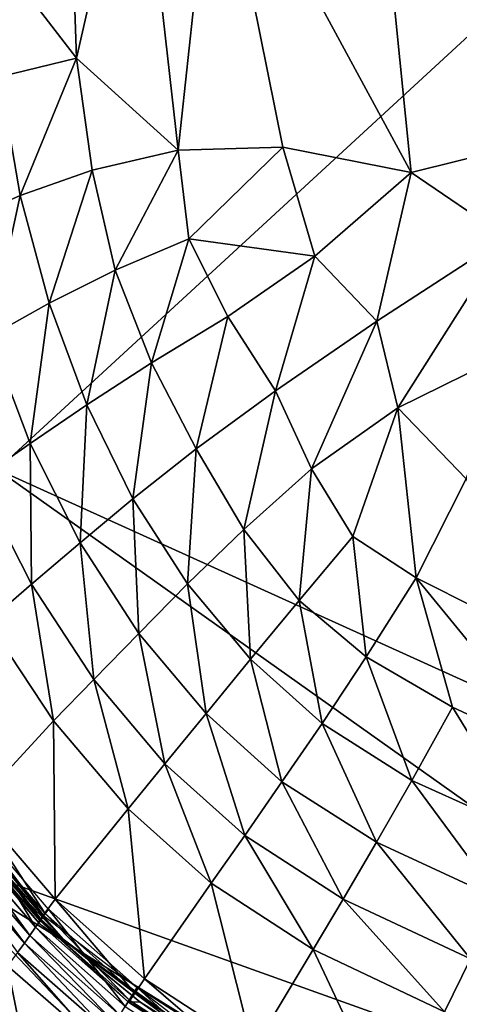
# Model space of a CAD drawing. Units: inches. Extents: x -16.4 to 38.8, y -10 to 46.2.
# Drawn here: x -14.5 to -13.5, y 4.8 to 7.1 of the extents above; entities that cross this region are included whole.
import ezdxf

# ---------------------------------------------------------------- set-up
doc = ezdxf.new("R2010")
doc.units = ezdxf.units.IN
doc.header["$MEASUREMENT"] = 0
doc.layers.add('SEAT-FABRIC', color=5, linetype='Continuous')

msp = doc.modelspace()

# ---------------------------------------------------------------- linework, layer by layer
at = {"layer": 'SEAT-FABRIC'}
for points in [[(-13.7215, 28.0781, 7.9023), (10.4052, 31.5839, 7.9023), (10.9581, 3.7827, 7.9023)], [(10.9581, 3.7827, 7.9023), (-12.6813, 7.7202, 7.9023), (-13.7215, 28.0781, 7.9023)], [(-12.6813, 7.7202, 7.9023), (-14.513, 6.0312, 7.9033), (-14.911, 23.2131, 7.905)], [(-14.538, 7.2413, 15.021), (-14.3318, 6.9745, 15.0936), (-14.3669, 7.9908, 15.1046)], [(-14.1919, 7.5888, 15.154), (-14.3669, 7.9908, 15.1046), (-14.3318, 6.9745, 15.0936)], [(-14.513, 6.0312, 7.9033), (-12.6813, 7.7202, 7.9023), (-8.998, 3.5312, 7.9091)], [(-12.8208, 6.8971, 15.3956), (-13.364, 7.7058, 15.3396), (-13.6311, 7.366, 15.2744)], [(-14.3318, 6.9745, 15.0936), (-14.0991, 6.7635, 15.1574), (-14.1919, 7.5888, 15.154)], [(-14.0146, 7.5433, 15.198), (-14.1919, 7.5888, 15.154), (-14.0991, 6.7635, 15.1574)], [(-14.0991, 6.7635, 15.1574), (-13.8592, 6.7706, 15.2149), (-14.0146, 7.5433, 15.198)], [(-13.5649, 6.7124, 15.2707), (-13.6311, 7.366, 15.2744), (-14.0146, 7.5433, 15.198)], [(-14.0146, 7.5433, 15.198), (-13.8592, 6.7706, 15.2149), (-13.5649, 6.7124, 15.2707)], [(-13.6311, 7.366, 15.2744), (-13.5649, 6.7124, 15.2707), (-12.8208, 6.8971, 15.3956)], [(-14.3318, 6.9745, 15.0936), (-14.538, 7.2413, 15.021), (-14.508, 6.9317, 15.0217)], [(-14.3318, 6.9745, 15.0936), (-14.508, 6.9317, 15.0217), (-14.4604, 6.6592, 15.0243)], [(-14.4604, 6.6592, 15.0243), (-14.2957, 6.7176, 15.0949), (-14.3318, 6.9745, 15.0936)], [(-14.0991, 6.7635, 15.1574), (-14.3318, 6.9745, 15.0936), (-14.2957, 6.7176, 15.0949)], [(-14.6033, 6.596, 14.9453), (-14.4604, 6.6592, 15.0243), (-14.508, 6.9317, 15.0217)], [(-13.3475, 6.5639, 15.2983), (-12.8208, 6.8971, 15.3956), (-13.5649, 6.7124, 15.2707)], [(-13.8592, 6.7706, 15.2149), (-14.0991, 6.7635, 15.1574), (-14.0745, 6.5602, 15.1547)], [(-13.8592, 6.7706, 15.2149), (-14.0745, 6.5602, 15.1547), (-13.7859, 6.5202, 15.2194)], [(-13.7859, 6.5202, 15.2194), (-13.5649, 6.7124, 15.2707), (-13.8592, 6.7706, 15.2149)], [(-14.0991, 6.7635, 15.1574), (-14.2957, 6.7176, 15.0949), (-14.2428, 6.4883, 15.0968)], [(-14.2428, 6.4883, 15.0968), (-14.0745, 6.5602, 15.1547), (-14.0991, 6.7635, 15.1574)], [(-14.2957, 6.7176, 15.0949), (-14.4604, 6.6592, 15.0243), (-14.394, 6.4125, 15.0271)], [(-14.394, 6.4125, 15.0271), (-14.2428, 6.4883, 15.0968), (-14.2957, 6.7176, 15.0949)], [(-13.5649, 6.7124, 15.2707), (-13.7859, 6.5202, 15.2194), (-13.6437, 6.3715, 15.2349)], [(-13.6437, 6.3715, 15.2349), (-13.3475, 6.5639, 15.2983), (-13.5649, 6.7124, 15.2707)], [(-14.4604, 6.6592, 15.0243), (-14.6033, 6.596, 14.9453), (-14.5311, 6.3367, 14.9474)], [(-14.5311, 6.3367, 14.9474), (-14.394, 6.4125, 15.0271), (-14.4604, 6.6592, 15.0243)], [(-14.0745, 6.5602, 15.1547), (-14.2428, 6.4883, 15.0968), (-14.1598, 6.2763, 15.1004)], [(-14.1598, 6.2763, 15.1004), (-13.985, 6.3823, 15.1633), (-14.0745, 6.5602, 15.1547)], [(-13.985, 6.3823, 15.1633), (-13.7859, 6.5202, 15.2194), (-14.0745, 6.5602, 15.1547)], [(-13.3475, 6.5639, 15.2983), (-13.6437, 6.3715, 15.2349), (-13.5954, 6.1726, 15.2201)], [(-13.5954, 6.1726, 15.2201), (-13.3382, 6.3, 15.2718), (-13.3475, 6.5639, 15.2983)], [(-13.7859, 6.5202, 15.2194), (-13.985, 6.3823, 15.1633), (-13.8761, 6.2122, 15.1705)], [(-13.8761, 6.2122, 15.1705), (-13.6437, 6.3715, 15.2349), (-13.7859, 6.5202, 15.2194)], [(-14.2428, 6.4883, 15.0968), (-14.394, 6.4125, 15.0271), (-14.308, 6.1801, 15.0286)], [(-14.308, 6.1801, 15.0286), (-14.1598, 6.2763, 15.1004), (-14.2428, 6.4883, 15.0968)], [(-14.394, 6.4125, 15.0271), (-14.5311, 6.3367, 14.9474), (-14.4377, 6.0914, 14.9481)], [(-14.4377, 6.0914, 14.9481), (-14.308, 6.1801, 15.0286), (-14.394, 6.4125, 15.0271)], [(-13.985, 6.3823, 15.1633), (-14.1598, 6.2763, 15.1004), (-14.0579, 6.079, 15.1025)], [(-14.0579, 6.079, 15.1025), (-13.8761, 6.2122, 15.1705), (-13.985, 6.3823, 15.1633)], [(-13.6437, 6.3715, 15.2349), (-13.8761, 6.2122, 15.1705), (-13.7933, 6.0327, 15.1636)], [(-13.7933, 6.0327, 15.1636), (-13.5954, 6.1726, 15.2201), (-13.6437, 6.3715, 15.2349)], [(-14.557, 6.0079, 14.8593), (-14.4377, 6.0914, 14.9481), (-14.5311, 6.3367, 14.9474)], [(-13.5954, 6.1726, 15.2201), (-13.4393, 6.01, 15.2167), (-13.3382, 6.3, 15.2718)], [(-14.1598, 6.2763, 15.1004), (-14.308, 6.1801, 15.0286), (-14.2024, 5.9647, 15.0287)], [(-14.2024, 5.9647, 15.0287), (-14.0579, 6.079, 15.1025), (-14.1598, 6.2763, 15.1004)], [(-13.8761, 6.2122, 15.1705), (-14.0579, 6.079, 15.1025), (-13.9484, 5.8939, 15.1002)], [(-13.9484, 5.8939, 15.1002), (-13.7933, 6.0327, 15.1636), (-13.8761, 6.2122, 15.1705)], [(-14.308, 6.1801, 15.0286), (-14.4377, 6.0914, 14.9481), (-14.3235, 5.8633, 14.9476)], [(-14.3235, 5.8633, 14.9476), (-14.2024, 5.9647, 15.0287), (-14.308, 6.1801, 15.0286)], [(-13.5954, 6.1726, 15.2201), (-13.7933, 6.0327, 15.1636), (-13.6985, 5.8782, 15.1555)], [(-13.5954, 6.1726, 15.2201), (-13.6985, 5.8782, 15.1555), (-13.5536, 5.7831, 15.1588)], [(-13.5536, 5.7831, 15.1588), (-13.4393, 6.01, 15.2167), (-13.5954, 6.1726, 15.2201)], [(-14.4377, 6.0914, 14.9481), (-14.557, 6.0079, 14.8593), (-14.435, 5.7685, 14.8581)], [(-14.435, 5.7685, 14.8581), (-14.3235, 5.8633, 14.9476), (-14.4377, 6.0914, 14.9481)], [(-14.0579, 6.079, 15.1025), (-14.2024, 5.9647, 15.0287), (-14.0774, 5.7693, 15.0276)], [(-14.0774, 5.7693, 15.0276), (-13.9484, 5.8939, 15.1002), (-14.0579, 6.079, 15.1025)], [(-11.8514, 4.1415, 7.9084), (-14.7032, 5.1632, 7.9075), (-14.513, 6.0312, 7.9033)], [(-8.998, 3.5312, 7.9091), (-11.8514, 4.1415, 7.9084), (-14.513, 6.0312, 7.9033)], [(-13.7933, 6.0327, 15.1636), (-13.9484, 5.8939, 15.1002), (-13.8217, 5.7314, 15.0966)], [(-13.8217, 5.7314, 15.0966), (-13.6985, 5.8782, 15.1555), (-13.7933, 6.0327, 15.1636)], [(-14.5347, 5.6823, 14.7672), (-14.435, 5.7685, 14.8581), (-14.557, 6.0079, 14.8593)], [(-13.4393, 6.01, 15.2167), (-13.5536, 5.7831, 15.1588), (-13.1158, 5.5636, 15.1632)], [(-14.2024, 5.9647, 15.0287), (-14.3235, 5.8633, 14.9476), (-14.189, 5.6559, 14.9461)], [(-14.189, 5.6559, 14.9461), (-14.0774, 5.7693, 15.0276), (-14.2024, 5.9647, 15.0287)], [(-13.9484, 5.8939, 15.1002), (-14.0774, 5.7693, 15.0276), (-13.933, 5.5966, 15.0253)], [(-13.933, 5.5966, 15.0253), (-13.8217, 5.7314, 15.0966), (-13.9484, 5.8939, 15.1002)], [(-13.6985, 5.8782, 15.1555), (-13.8217, 5.7314, 15.0966), (-13.6679, 5.6021, 15.0949)], [(-13.6679, 5.6021, 15.0949), (-13.5536, 5.7831, 15.1588), (-13.6985, 5.8782, 15.1555)], [(-14.3235, 5.8633, 14.9476), (-14.435, 5.7685, 14.8581), (-14.2921, 5.5503, 14.8561)], [(-14.2921, 5.5503, 14.8561), (-14.189, 5.6559, 14.9461), (-14.3235, 5.8633, 14.9476)], [(-13.5536, 5.7831, 15.1588), (-13.6679, 5.6021, 15.0949), (-13.4704, 5.4867, 15.095)], [(-13.2122, 5.3662, 15.0963), (-13.1158, 5.5636, 15.1632), (-13.5536, 5.7831, 15.1588)], [(-13.5536, 5.7831, 15.1588), (-13.4704, 5.4867, 15.095), (-13.2122, 5.3662, 15.0963)], [(-14.435, 5.7685, 14.8581), (-14.5347, 5.6823, 14.7672), (-14.384, 5.4553, 14.7649)], [(-14.384, 5.4553, 14.7649), (-14.2921, 5.5503, 14.8561), (-14.435, 5.7685, 14.8581)], [(-14.0774, 5.7693, 15.0276), (-14.189, 5.6559, 14.9461), (-14.0347, 5.4723, 14.9436)], [(-14.0347, 5.4723, 14.9436), (-13.933, 5.5966, 15.0253), (-14.0774, 5.7693, 15.0276)], [(-13.8217, 5.7314, 15.0966), (-13.933, 5.5966, 15.0253), (-13.7693, 5.4493, 15.0221)], [(-13.7693, 5.4493, 15.0221), (-13.6679, 5.6021, 15.0949), (-13.8217, 5.7314, 15.0966)], [(-14.564, 5.261, 14.5577), (-14.384, 5.4553, 14.7649), (-14.5347, 5.6823, 14.7672)], [(-14.189, 5.6559, 14.9461), (-14.2921, 5.5503, 14.8561), (-14.129, 5.3572, 14.8533)], [(-14.129, 5.3572, 14.8533), (-14.0347, 5.4723, 14.9436), (-14.189, 5.6559, 14.9461)], [(-13.933, 5.5966, 15.0253), (-14.0347, 5.4723, 14.9436), (-13.861, 5.3159, 14.9404)], [(-13.861, 5.3159, 14.9404), (-13.7693, 5.4493, 15.0221), (-13.933, 5.5966, 15.0253)], [(-13.6679, 5.6021, 15.0949), (-13.7693, 5.4493, 15.0221), (-13.5635, 5.3188, 15.0202)], [(-13.5635, 5.3188, 15.0202), (-13.4704, 5.4867, 15.095), (-13.6679, 5.6021, 15.0949)], [(-14.2921, 5.5503, 14.8561), (-14.384, 5.4553, 14.7649), (-14.2133, 5.2542, 14.7617)], [(-14.2133, 5.2542, 14.7617), (-14.129, 5.3572, 14.8533), (-14.2921, 5.5503, 14.8561)], [(-13.4704, 5.4867, 15.095), (-13.5635, 5.3188, 15.0202), (-13.2927, 5.1965, 15.0219)], [(-13.2927, 5.1965, 15.0219), (-13.2122, 5.3662, 15.0963), (-13.4704, 5.4867, 15.095)], [(-14.0347, 5.4723, 14.9436), (-14.129, 5.3572, 14.8533), (-13.9464, 5.1928, 14.85)], [(-13.9464, 5.1928, 14.85), (-13.861, 5.3159, 14.9404), (-14.0347, 5.4723, 14.9436)], [(-14.4066, 5.0088, 14.41), (-14.7613, 5.4462, 14.4402), (-14.7462, 5.46, 14.4176)], [(-14.384, 5.4553, 14.7649), (-14.564, 5.261, 14.5577), (-14.3803, 5.0465, 14.5536)], [(-14.3803, 5.0465, 14.5536), (-14.2133, 5.2542, 14.7617), (-14.384, 5.4553, 14.7649)], [(-13.7693, 5.4493, 15.0221), (-13.861, 5.3159, 14.9404), (-13.6448, 5.1773, 14.9383)], [(-13.6448, 5.1773, 14.9383), (-13.5635, 5.3188, 15.0202), (-13.7693, 5.4493, 15.0221)], [(-14.4128, 5.0003, 14.4213), (-14.715, 5.3932, 14.4336), (-14.4066, 5.0088, 14.41)], [(-14.4128, 5.0003, 14.4213), (-14.5768, 5.1995, 14.4394), (-14.715, 5.3932, 14.4336)], [(-14.129, 5.3572, 14.8533), (-14.2133, 5.2542, 14.7617), (-14.0229, 5.0832, 14.7582)], [(-14.0229, 5.0832, 14.7582), (-13.9464, 5.1928, 14.85), (-14.129, 5.3572, 14.8533)], [(-13.861, 5.3159, 14.9404), (-13.9464, 5.1928, 14.85), (-13.7209, 5.0471, 14.8476)], [(-13.7209, 5.0471, 14.8476), (-13.6448, 5.1773, 14.9383), (-13.861, 5.3159, 14.9404)], [(-13.5635, 5.3188, 15.0202), (-13.6448, 5.1773, 14.9383), (-13.3631, 5.0469, 14.9392)], [(-13.3631, 5.0469, 14.9392), (-13.2927, 5.1965, 15.0219), (-13.5635, 5.3188, 15.0202)], [(-14.564, 5.261, 14.5577), (-14.5889, 5.2303, 14.5225), (-14.4042, 5.0149, 14.5184)], [(-14.4042, 5.0149, 14.5184), (-14.3803, 5.0465, 14.5536), (-14.564, 5.261, 14.5577)], [(-14.2133, 5.2542, 14.7617), (-14.3803, 5.0465, 14.5536), (-14.176, 4.8641, 14.5495)], [(-14.176, 4.8641, 14.5495), (-14.0229, 5.0832, 14.7582), (-14.2133, 5.2542, 14.7617)], [(-14.5764, 5.2344, 14.4138), (-14.6083, 5.1948, 14.4389), (-14.4252, 4.9827, 14.4349)], [(-14.6007, 5.2134, 14.4976), (-14.6027, 5.2078, 14.4776), (-14.4186, 4.9937, 14.4736)], [(-14.5889, 5.2303, 14.5225), (-14.6007, 5.2134, 14.4976), (-14.416, 4.9983, 14.4936)], [(-14.4186, 4.9937, 14.4736), (-14.416, 4.9983, 14.4936), (-14.6007, 5.2134, 14.4976)], [(-14.416, 4.9983, 14.4936), (-14.4042, 5.0149, 14.5184), (-14.5889, 5.2303, 14.5225)], [(-14.4252, 4.9827, 14.4349), (-14.3956, 5.0241, 14.41), (-14.5764, 5.2344, 14.4138)], [(-14.6083, 5.1948, 14.4389), (-14.6225, 5.1763, 14.4424), (-14.4386, 4.9637, 14.4382)], [(-14.4386, 4.9637, 14.4382), (-14.4252, 4.9827, 14.4349), (-14.6083, 5.1948, 14.4389)], [(-14.3624, 4.955, 14.426), (-14.4149, 4.9982, 14.4532), (-14.6027, 5.2078, 14.4776)], [(-14.6027, 5.2078, 14.4776), (-14.5768, 5.1995, 14.4394), (-14.3624, 4.955, 14.426)], [(-14.4149, 4.9982, 14.4532), (-14.4186, 4.9937, 14.4736), (-14.6027, 5.2078, 14.4776)], [(-14.4128, 5.0003, 14.4213), (-14.3624, 4.955, 14.426), (-14.5768, 5.1995, 14.4394)], [(-13.9464, 5.1928, 14.85), (-14.0229, 5.0832, 14.7582), (-13.7893, 4.9315, 14.7554)], [(-13.7893, 4.9315, 14.7554), (-13.7209, 5.0471, 14.8476), (-13.9464, 5.1928, 14.85)], [(-14.6225, 5.1763, 14.4424), (-14.6353, 5.1582, 14.4361), (-14.451, 4.9458, 14.4317)], [(-14.451, 4.9458, 14.4317), (-14.4386, 4.9637, 14.4382), (-14.6225, 5.1763, 14.4424)], [(-13.6448, 5.1773, 14.9383), (-13.7209, 5.0471, 14.8476), (-13.4292, 4.9099, 14.8476)], [(-13.4292, 4.9099, 14.8476), (-13.3631, 5.0469, 14.9392), (-13.6448, 5.1773, 14.9383)], [(-12.867, 4.0232, 7.9119), (-13.6808, 4.0856, 7.9151), (-14.7032, 5.1632, 7.9075)], [(-11.8514, 4.1415, 7.9084), (-12.867, 4.0232, 7.9119), (-14.7032, 5.1632, 7.9075)], [(-14.4631, 4.5825, 7.9119), (-14.7032, 5.1632, 7.9075), (-13.6808, 4.0856, 7.9151)], [(-14.4666, 4.9243, 14.4096), (-14.451, 4.9458, 14.4317), (-14.6353, 5.1582, 14.4361)], [(-14.0229, 5.0832, 14.7582), (-14.176, 4.8641, 14.5495), (-13.9271, 4.702, 14.5459)], [(-13.9271, 4.702, 14.5459), (-13.7893, 4.9315, 14.7554), (-14.0229, 5.0832, 14.7582)], [(-14.3803, 5.0465, 14.5536), (-14.4042, 5.0149, 14.5184), (-14.1984, 4.8315, 14.5143)], [(-14.1984, 4.8315, 14.5143), (-14.176, 4.8641, 14.5495), (-14.3803, 5.0465, 14.5536)], [(-13.7209, 5.0471, 14.8476), (-13.7893, 4.9315, 14.7554), (-13.4888, 4.7885, 14.7546)], [(-13.4888, 4.7885, 14.7546), (-13.4292, 4.9099, 14.8476), (-13.7209, 5.0471, 14.8476)], [(-14.3956, 5.0241, 14.41), (-14.4252, 4.9827, 14.4349), (-14.2198, 4.801, 14.4308)], [(-14.4042, 5.0149, 14.5184), (-14.416, 4.9983, 14.4936), (-14.2098, 4.8148, 14.4894)], [(-14.2098, 4.8148, 14.4894), (-14.1984, 4.8315, 14.5143), (-14.4042, 5.0149, 14.5184)], [(-14.2198, 4.801, 14.4308), (-14.1927, 4.8446, 14.4062), (-14.3956, 5.0241, 14.41)], [(-14.419, 4.9918, 14.4326), (-14.4066, 5.0088, 14.41), (-13.9789, 4.6804, 14.4024)], [(-14.416, 4.9983, 14.4936), (-14.4186, 4.9937, 14.4736), (-14.2127, 4.8108, 14.4695)], [(-14.4186, 4.9937, 14.4736), (-14.4149, 4.9982, 14.4532), (-14.2127, 4.8108, 14.4695)], [(-14.2127, 4.8108, 14.4695), (-14.2098, 4.8148, 14.4894), (-14.416, 4.9983, 14.4936)], [(-14.1865, 4.8116, 14.4316), (-14.2127, 4.8108, 14.4695), (-14.4149, 4.9982, 14.4532)], [(-14.4149, 4.9982, 14.4532), (-14.3624, 4.955, 14.426), (-14.1865, 4.8116, 14.4316)], [(-14.4252, 4.9827, 14.4349), (-14.4386, 4.9637, 14.4382), (-14.2322, 4.7813, 14.4339)], [(-14.2322, 4.7813, 14.4339), (-14.2198, 4.801, 14.4308), (-14.4252, 4.9827, 14.4349)], [(-14.451, 4.9458, 14.4317), (-14.4666, 4.9243, 14.4096), (-14.2585, 4.7417, 14.4048)], [(-14.4386, 4.9637, 14.4382), (-14.451, 4.9458, 14.4317), (-14.2438, 4.7633, 14.4272)], [(-14.2585, 4.7417, 14.4048), (-14.2438, 4.7633, 14.4272), (-14.451, 4.9458, 14.4317)], [(-14.2438, 4.7633, 14.4272), (-14.2322, 4.7813, 14.4339), (-14.4386, 4.9637, 14.4382)], [(-13.9837, 4.6706, 14.4135), (-14.1865, 4.8116, 14.4316), (-14.3624, 4.955, 14.426)], [(-13.9837, 4.6706, 14.4135), (-14.3624, 4.955, 14.426), (-13.9789, 4.6804, 14.4024)], [(-14.4666, 4.9243, 14.4096), (-14.4896, 4.8944, 14.3663), (-14.2801, 4.7114, 14.3611)], [(-14.2801, 4.7114, 14.3611), (-14.2585, 4.7417, 14.4048), (-14.4666, 4.9243, 14.4096)], [(-13.7893, 4.9315, 14.7554), (-13.9271, 4.702, 14.5459), (-13.6094, 4.5485, 14.5434)], [(-13.6094, 4.5485, 14.5434), (-13.4888, 4.7885, 14.7546), (-13.7893, 4.9315, 14.7554)], [(-13.4292, 4.9099, 14.8476), (-13.4888, 4.7885, 14.7546), (-13.0978, 4.6433, 14.7568)], [(-14.4896, 4.8944, 14.3663), (-14.6378, 4.7162, 14.0643), (-14.4166, 4.5279, 14.0571)], [(-14.4166, 4.5279, 14.0571), (-14.2801, 4.7114, 14.3611), (-14.4896, 4.8944, 14.3663)], [(-14.176, 4.8641, 14.5495), (-14.1984, 4.8315, 14.5143), (-13.9475, 4.6683, 14.5106)], [(-13.9475, 4.6683, 14.5106), (-13.9271, 4.702, 14.5459), (-14.176, 4.8641, 14.5495)], [(-14.1927, 4.8446, 14.4062), (-14.2198, 4.801, 14.4308), (-13.968, 4.6382, 14.427)], [(-14.1984, 4.8315, 14.5143), (-14.2098, 4.8148, 14.4894), (-13.958, 4.6513, 14.4857)], [(-13.958, 4.6513, 14.4857), (-13.9475, 4.6683, 14.5106), (-14.1984, 4.8315, 14.5143)], [(-13.968, 4.6382, 14.427), (-13.9437, 4.6841, 14.4028), (-14.1927, 4.8446, 14.4062)], [(-14.2098, 4.8148, 14.4894), (-14.2127, 4.8108, 14.4695), (-13.961, 4.6475, 14.4658)], [(-14.2127, 4.8108, 14.4695), (-14.1865, 4.8116, 14.4316), (-13.8975, 4.6283, 14.4186)], [(-13.8975, 4.6283, 14.4186), (-13.9586, 4.6536, 14.4455), (-14.2127, 4.8108, 14.4695)], [(-13.9586, 4.6536, 14.4455), (-13.961, 4.6475, 14.4658), (-14.2127, 4.8108, 14.4695)], [(-13.961, 4.6475, 14.4658), (-13.958, 4.6513, 14.4857), (-14.2098, 4.8148, 14.4894)], [(-13.9837, 4.6706, 14.4135), (-13.8975, 4.6283, 14.4186), (-14.1865, 4.8116, 14.4316)]]:
    msp.add_3dface(points, dxfattribs=at)

doc.saveas('drawing.dxf')
